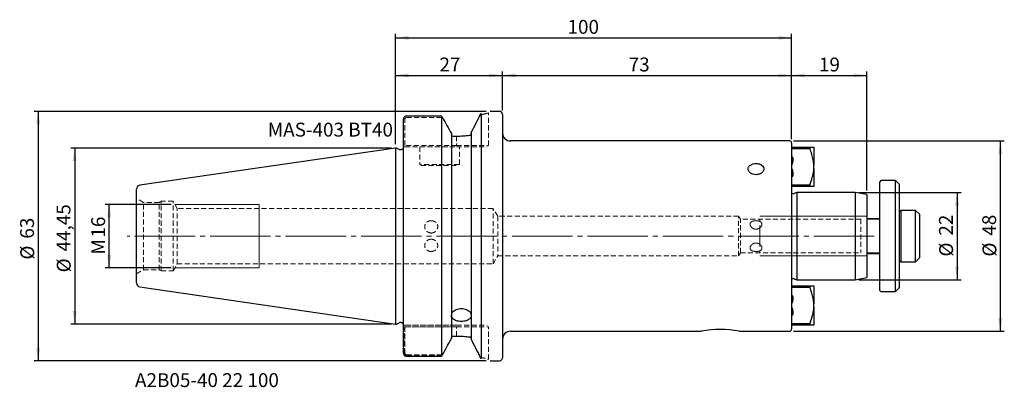
# Model space of a CAD drawing. Units: millimetres. Extents: x -95 to 154, y -38 to 55.
import ezdxf

# ---------------------------------------------------------------- set-up
doc = ezdxf.new("R2010")
doc.units = ezdxf.units.MM
for name, pattern in [('SLD-Center', [19.05, 15.24, -1.27, 1.27, -1.27]), ('SLD-Chain', [10.16, 6.35, -1.27, 1.27, -1.27]), ('SLD-Dashed', [1.905, 1.27, -0.635]), ('SLD-Solid', [0])]:
    doc.linetypes.add(name, pattern=pattern)
for name, color, linetype, plot in [('1', 4, 'SLD-Solid', False), ('2', 7, 'SLD-Solid', False), ('SK2', 7, 'SLD-Solid', False), ('SK3', 1, 'SLD-Dashed', False), ('SK4', 2, 'SLD-Chain', False), ('SK6', 5, 'SLD-Solid', False)]:
    doc.layers.add(name, color=color, linetype=linetype, plot=plot)
doc.layers.add('SK1', color=4, linetype='SLD-Solid')
doc.styles.add('SLDTEXTSTYLE0', font='TXT', dxfattribs={"width": 0.75})
doc.dimstyles.new('SLDDIMSTYLE0', dxfattribs={"dimtxt": 3.5, "dimasz": 3.302, "dimexe": 0, "dimexo": 0.0625, "dimgap": 0.875, "dimtad": 1, "dimrnd": 1e-09, "dimzin": 12, "dimdsep": 46, "dimtxsty": 'SLDTEXTSTYLE0', "dimsah": 1, "dimcen": 0.09, "dimadec": 0, "dimazin": 3, "dimtfac": 1, "dimtofl": 0, "dimtmove": 0, "dimatfit": 3, "dimfxl": 1, "dimfrac": 2, "dimtolj": 1, "dimtzin": 12, "dimarcsym": 0})

# ---------------------------------------------------------------- blocks, each defined once
blk = doc.blocks.new('_D')
at = {"layer": 'SK2'}
for p, q in [((0, 23.23), (0, 41.55)), ((0, 40.55), (27, 40.55)), ((27, 31.72), (27, 41.55))]:
    blk.add_line(p, q, dxfattribs=at)
for points in [[(0, 40.55), (3.3, 40.04), (3.3, 41.05)], [(27, 40.55), (23.7, 41.05), (23.7, 40.04)]]:
    blk.add_solid(points, dxfattribs=at)
at = {"layer": 'SK2', "insert": (11.08, 45.06), "char_height": 3.5, "attachment_point": 1, "style": 'SLDTEXTSTYLE0'}
blk.add_mtext('27', dxfattribs=at)
blk = doc.blocks.new('_D_1')
at = {"layer": 'SK2'}
for p, q in [((27, 31.72), (27, 41.55)), ((27, 40.55), (100, 40.55)), ((100, 24.5), (100, 41.55))]:
    blk.add_line(p, q, dxfattribs=at)
for points in [[(27, 40.55), (30.3, 40.04), (30.3, 41.05)], [(100, 40.55), (96.7, 41.05), (96.7, 40.04)]]:
    blk.add_solid(points, dxfattribs=at)
at = {"layer": 'SK2', "insert": (58.85, 45.06), "char_height": 3.5, "attachment_point": 1, "style": 'SLDTEXTSTYLE0'}
blk.add_mtext('73', dxfattribs=at)
blk = doc.blocks.new('_D_2')
at = {"layer": '2'}
for p, q in [((0, 23.23), (0, 51.04)), ((0, 50.04), (100, 50.04)), ((100, 24.5), (100, 51.04))]:
    blk.add_line(p, q, dxfattribs=at)
for points in [[(0, 50.04), (3.3, 49.53), (3.3, 50.54)], [(100, 50.04), (96.7, 50.54), (96.7, 49.53)]]:
    blk.add_solid(points, dxfattribs=at)
at = {"layer": '2', "insert": (43.41, 54.55), "char_height": 3.5, "attachment_point": 1, "style": 'SLDTEXTSTYLE0'}
blk.add_mtext('100', dxfattribs=at)
blk = doc.blocks.new('_D_3')
at = {"layer": 'SK2'}
for p, q in [((100, 24.5), (100, 41.55)), ((100, 40.55), (119, 40.55)), ((119, 11.47), (119, 41.55))]:
    blk.add_line(p, q, dxfattribs=at)
for points in [[(100, 40.55), (103.3, 40.04), (103.3, 41.05)], [(119, 40.55), (115.7, 41.05), (115.7, 40.04)]]:
    blk.add_solid(points, dxfattribs=at)
at = {"layer": 'SK2', "insert": (106.89, 45.06), "char_height": 3.5, "attachment_point": 1, "style": 'SLDTEXTSTYLE0'}
blk.add_mtext('19', dxfattribs=at)
blk = doc.blocks.new('_D_4')
at = {"layer": 'SK2'}
for p, q in [((100.5, 24), (153.69, 24)), ((152.69, -24), (152.69, 24)), ((100.5, -24), (153.69, -24))]:
    blk.add_line(p, q, dxfattribs=at)
for points in [[(152.69, 24), (152.18, 20.7), (153.2, 20.7)], [(152.69, -24), (153.2, -20.7), (152.18, -20.7)]]:
    blk.add_solid(points, dxfattribs=at)
at = {"layer": 'SK2', "char_height": 3.5, "attachment_point": 1, "rotation": 90, "style": 'SLDTEXTSTYLE0'}
for s, insert in [('48', (148.12, 0.11)), ('%%c', (148.18, -5.17))]:
    blk.add_mtext(s, dxfattribs=dict(at, insert=insert))
blk = doc.blocks.new('_D_5')
at = {"layer": 'SK2'}
for p, q in [((117, 11), (142.76, 11)), ((141.76, 11), (141.76, -11)), ((117, -11), (142.76, -11))]:
    blk.add_line(p, q, dxfattribs=at)
for points in [[(141.76, 11), (141.26, 7.7), (142.27, 7.7)], [(141.76, -11), (142.27, -7.7), (141.26, -7.7)]]:
    blk.add_solid(points, dxfattribs=at)
at = {"layer": 'SK2', "char_height": 3.5, "attachment_point": 1, "rotation": 90, "style": 'SLDTEXTSTYLE0'}
for s, insert in [('22', (137.2, 0.11)), ('%%c', (137.25, -5.17))]:
    blk.add_mtext(s, dxfattribs=dict(at, insert=insert))
blk = doc.blocks.new('_D_6')
at = {"layer": 'SK2'}
for p, q in [((22.87, 31.47), (-91.23, 31.47)), ((-90.23, 31.47), (-90.23, -31.47)), ((22.87, -31.47), (-91.23, -31.47))]:
    blk.add_line(p, q, dxfattribs=at)
for points in [[(-90.23, 31.47), (-90.73, 28.17), (-89.72, 28.17)], [(-90.23, -31.47), (-89.72, -28.17), (-90.73, -28.17)]]:
    blk.add_solid(points, dxfattribs=at)
at = {"layer": 'SK2', "char_height": 3.5, "attachment_point": 1, "rotation": 90, "style": 'SLDTEXTSTYLE0'}
for s, insert in [('63', (-94.79, -0.65)), ('%%c', (-94.74, -5.93))]:
    blk.add_mtext(s, dxfattribs=dict(at, insert=insert))
blk = doc.blocks.new('_D_7')
at = {"layer": 'SK2'}
for p, q in [((-1, 22.23), (-82.02, 22.23)), ((-81.02, 22.23), (-81.02, -22.23)), ((-1, -22.23), (-82.02, -22.23))]:
    blk.add_line(p, q, dxfattribs=at)
for points in [[(-81.02, 22.23), (-81.53, 18.92), (-80.51, 18.92)], [(-81.02, -22.23), (-80.51, -18.92), (-81.53, -18.92)]]:
    blk.add_solid(points, dxfattribs=at)
at = {"layer": 'SK2', "char_height": 3.5, "attachment_point": 1, "rotation": 90, "style": 'SLDTEXTSTYLE0'}
for s, insert in [('44,45', (-85.58, -3.88)), ('%%c', (-85.53, -9.16))]:
    blk.add_mtext(s, dxfattribs=dict(at, insert=insert))
blk = doc.blocks.new('_D_8')
at = {"layer": 'SK2'}
for p, q in [((-56.69, 8), (-73.31, 8)), ((-72.31, -8), (-72.31, 8)), ((-56.69, -8), (-73.31, -8))]:
    blk.add_line(p, q, dxfattribs=at)
for points in [[(-72.31, 8), (-72.82, 4.7), (-71.81, 4.7)], [(-72.31, -8), (-71.81, -4.7), (-72.82, -4.7)]]:
    blk.add_solid(points, dxfattribs=at)
at = {"layer": 'SK2', "char_height": 3.5, "attachment_point": 1, "rotation": 90, "style": 'SLDTEXTSTYLE0'}
for s, insert in [('16', (-76.83, -0.38)), ('M', (-76.83, -4.67))]:
    blk.add_mtext(s, dxfattribs=dict(at, insert=insert))

msp = doc.modelspace()

# ---------------------------------------------------------------- linework, layer by layer
at = {"layer": '1', "linetype": 'SLD-Solid', "lineweight": 25}
for p, q in [((11.58, 30.285), (2.75, 30.285)), ((11.58, 30.285), (11.58, -30.309)), ((21.62, 30.931), (21.377, 30.57)), ((21.377, 30.57), (21.62, 30.931)), ((21.62, 30.931), (21.62, -30.931)), ((26.25, 31.475), (23.875, 31.475)), ((27, 30.725), (27, 0)), ((2, -29.55), (2, 29.534)), ((14.1, 25.873), (14.1, -25.873)), ((14.475, 25.233), (15.405, 25.233)), ((19.1, 26.136), (19.1, -26.136)), ((99.5, 24), (29, 24)), ((100, 23.5), (100, 0)), ((0.2, 22.225), (0, 22.225)), ((0, 22.225), (0, -22.225)), ((0.933, 21.883), (0.2, 22.225)), ((27, 0), (27, -30.725)), ((100, 0), (100, -23.5)), ((0, -22.225), (0.2, -22.225)), ((0.2, -22.225), (0.933, -21.883)), ((29, -24), (77.204, -24)), ((86.785, -24), (99.5, -24)), ((14.475, -25.233), (15.405, -25.233)), ((2.75, -30.309), (11.58, -30.309)), ((21.377, -30.57), (21.62, -30.931)), ((21.62, -30.931), (21.377, -30.57)), ((23.875, -31.475), (26.25, -31.475))]:
    msp.add_line(p, q, dxfattribs=at)
at = {"layer": '1', "linetype": 'SLD-Dashed', "lineweight": 18}
for p, q in [((14.1, 25.873), (14.1, 25.627)), ((15.405, 25.233), (14.475, 25.233)), ((19.1, 26.136), (19.1, 25.892)), ((14.1, -25.873), (14.1, -25.627)), ((15.405, -25.233), (14.475, -25.233)), ((19.1, -26.136), (19.1, -25.892))]:
    msp.add_line(p, q, dxfattribs=at)
at = {"layer": '1', "linetype": 'SLD-Solid', "lineweight": 25}
for centre, radius, start, end in [((26.25, 30.725), 0.75, 0, 90), ((29, 26), 2, 180, 270), ((1.25, 22.563), 0.75, 245, 0), ((99.5, 23.5), 0.5, 0, 90), ((1.25, -22.563), 0.75, 0, 115), ((29, -26), 2, 90, 180), ((99.5, -23.5), 0.5, 270, 0), ((26.25, -30.725), 0.75, 270, 0)]:
    msp.add_arc(centre, radius, start, end, dxfattribs=at)
at = {"layer": '1', "lineweight": 25}
msp.add_arc((82, -51.075), 27.497, 79.97875, 100.04446, dxfattribs=at)
at = {"layer": '1', "linetype": 'SLD-Solid', "lineweight": 25}
for points, knots in [([(2.75, 30.285), (2.725, 30.284), (2.676, 30.283), (2.602, 30.271), (2.529, 30.253), (2.436, 30.219), (2.326, 30.16), (2.212, 30.065), (2.119, 29.949), (2.051, 29.819), (2.017, 29.706), (2.002, 29.61), (2.001, 29.562), (2, 29.534)], [0, 0, 0, 0, 0.0627579, 0.1259236, 0.1895095, 0.2535276, 0.376272, 0.5044894, 0.6290085, 0.7526965, 0.8763987, 0.9301251, 1, 1, 1, 1]), ([(19.1, 26.136), (19.496, 26.903), (19.884, 27.658), (20.645, 29.139), (21.017, 29.865), (21.377, 30.57)], [0, 0, 0, 0, 0.5, 0.5, 1, 1, 1, 1]), ([(14.1, 25.627), (14.1, 25.526), (14.138, 25.426), (14.275, 25.279), (14.374, 25.233), (14.475, 25.233)], [0, 0, 0, 0, 0.5, 0.5, 1, 1, 1, 1]), ([(15.405, 25.233), (15.981, 25.233), (16.546, 25.253), (17.656, 25.327), (18.203, 25.383), (18.725, 25.451)], [0, 0, 0, 0, 0.5, 0.5, 1, 1, 1, 1]), ([(18.725, 25.451), (18.826, 25.464), (18.917, 25.517), (19.021, 25.636), (19.049, 25.681), (19.089, 25.782), (19.1, 25.837), (19.1, 25.892)], [0, 0, 0, 0, 0.5, 0.5, 0.75, 0.75, 1, 1, 1, 1]), ([(91.001, 15.497), (90.74, 15.497), (90.476, 15.537), (89.995, 15.689), (89.772, 15.802), (89.495, 16.009), (89.41, 16.086), (89.265, 16.246), (89.203, 16.331), (89.103, 16.507), (89.064, 16.599), (89.013, 16.783), (89, 16.876), (89, 17.063), (89.013, 17.154), (89.063, 17.332), (89.102, 17.419), (89.202, 17.585), (89.263, 17.663), (89.408, 17.81), (89.493, 17.879), (89.769, 18.063), (89.992, 18.161), (90.473, 18.291), (90.736, 18.326), (91, 18.326)], [0.5, 0.5, 0.5, 0.5, 0.5625, 0.5625, 0.625, 0.625, 0.65625, 0.65625, 0.6875, 0.6875, 0.71875, 0.71875, 0.75, 0.75, 0.78125, 0.78125, 0.8125, 0.8125, 0.84375, 0.84375, 0.875, 0.875, 0.9375, 0.9375, 1, 1, 1, 1]), ([(91, 18.326), (91.132, 18.326), (91.262, 18.317), (91.518, 18.284), (91.645, 18.259), (91.887, 18.194), (92.002, 18.154), (92.219, 18.058), (92.322, 18.002), (92.599, 17.818), (92.748, 17.668), (92.947, 17.339), (93, 17.156), (93, 16.879), (92.987, 16.785), (92.936, 16.6), (92.898, 16.51), (92.798, 16.333), (92.736, 16.247), (92.591, 16.087), (92.508, 16.011), (92.322, 15.872), (92.221, 15.809), (92.004, 15.7), (91.887, 15.652), (91.645, 15.576), (91.52, 15.547), (91.264, 15.507), (91.131, 15.497), (91.001, 15.497)], [0, 0, 0, 0, 0.03125, 0.03125, 0.0625, 0.0625, 0.09375, 0.09375, 0.125, 0.125, 0.1875, 0.1875, 0.25, 0.25, 0.28125, 0.28125, 0.3125, 0.3125, 0.34375, 0.34375, 0.375, 0.375, 0.40625, 0.40625, 0.4375, 0.4375, 0.46875, 0.46875, 0.5, 0.5, 0.5, 0.5]), ([(14.1, -20.283), (14.1, -20.07), (14.13, -19.855), (14.223, -19.549), (14.261, -19.451), (14.355, -19.269), (14.411, -19.183), (14.475, -19.111)], [0, 0, 0, 0, 0.5, 0.5, 0.75, 0.75, 1, 1, 1, 1]), ([(14.475, -19.111), (14.588, -18.985), (14.721, -18.87), (15.026, -18.664), (15.2, -18.572), (15.568, -18.425), (15.768, -18.367), (16.177, -18.29), (16.386, -18.27), (16.814, -18.27), (17.023, -18.29), (17.433, -18.367), (17.633, -18.425), (18.001, -18.573), (18.174, -18.664), (18.479, -18.87), (18.612, -18.985), (18.725, -19.111)], [0, 0, 0, 0, 0.125, 0.125, 0.25, 0.25, 0.375, 0.375, 0.5, 0.5, 0.625, 0.625, 0.75, 0.75, 0.875, 0.875, 1, 1, 1, 1]), ([(18.725, -19.111), (18.789, -19.183), (18.844, -19.267), (18.938, -19.451), (18.977, -19.549), (19.039, -19.751), (19.062, -19.856), (19.092, -20.067), (19.1, -20.176), (19.1, -20.283)], [0, 0, 0, 0, 0.25, 0.25, 0.5, 0.5, 0.75, 0.75, 1, 1, 1, 1]), ([(14.475, -20.839), (14.411, -20.775), (14.356, -20.721), (14.261, -20.62), (14.222, -20.574), (14.161, -20.488), (14.138, -20.446), (14.108, -20.365), (14.1, -20.324), (14.1, -20.283)], [0, 0, 0, 0, 0.25, 0.25, 0.5, 0.5, 0.75, 0.75, 1, 1, 1, 1]), ([(18.725, -20.839), (18.612, -20.951), (18.479, -21.051), (18.174, -21.228), (18, -21.304), (17.632, -21.426), (17.432, -21.473), (17.023, -21.535), (16.814, -21.551), (16.386, -21.551), (16.177, -21.535), (15.767, -21.473), (15.567, -21.425), (15.199, -21.304), (15.026, -21.227), (14.721, -21.051), (14.588, -20.951), (14.475, -20.839)], [0, 0, 0, 0, 0.125, 0.125, 0.25, 0.25, 0.375, 0.375, 0.5, 0.5, 0.625, 0.625, 0.75, 0.75, 0.875, 0.875, 1, 1, 1, 1]), ([(19.1, -20.283), (19.1, -20.365), (19.07, -20.443), (18.977, -20.575), (18.939, -20.62), (18.845, -20.72), (18.789, -20.775), (18.725, -20.839)], [0, 0, 0, 0, 0.5, 0.5, 0.75, 0.75, 1, 1, 1, 1]), ([(14.1, -25.627), (14.1, -25.526), (14.138, -25.426), (14.275, -25.278), (14.374, -25.233), (14.475, -25.233)], [0, 0, 0, 0, 0.5, 0.5, 1, 1, 1, 1]), ([(15.405, -25.233), (15.981, -25.233), (16.546, -25.253), (17.656, -25.327), (18.203, -25.383), (18.725, -25.451)], [0, 0, 0, 0, 0.5, 0.5, 1, 1, 1, 1]), ([(18.725, -25.451), (18.826, -25.464), (18.917, -25.517), (19.021, -25.636), (19.049, -25.681), (19.089, -25.782), (19.1, -25.837), (19.1, -25.892)], [0, 0, 0, 0, 0.5, 0.5, 0.75, 0.75, 1, 1, 1, 1]), ([(19.1, -26.136), (19.496, -26.903), (19.884, -27.658), (20.645, -29.139), (21.017, -29.865), (21.377, -30.57)], [0, 0, 0, 0, 0.5, 0.5, 1, 1, 1, 1]), ([(2, -29.55), (2.001, -29.577), (2.002, -29.626), (2.017, -29.722), (2.051, -29.837), (2.119, -29.968), (2.211, -30.084), (2.325, -30.181), (2.456, -30.254), (2.6, -30.3), (2.7, -30.306), (2.75, -30.309)], [0, 0, 0, 0, 0.069402, 0.1236667, 0.2476712, 0.3714559, 0.4964122, 0.6210688, 0.7470443, 0.8743646, 1, 1, 1, 1])]:
    msp.add_open_spline(points, degree=3, knots=knots, dxfattribs=at)
for points in [[(11.854, 29.924), (11.763, 30.045), (11.672, 30.165), (11.58, 30.285)], [(11.854, 29.924), (12.606, 28.576), (13.355, 27.226), (14.1, 25.873)], [(11.778, -30.061), (12.555, -28.667), (13.33, -27.271), (14.1, -25.873)], [(11.58, -30.309), (11.646, -30.226), (11.712, -30.143), (11.778, -30.061)]]:
    msp.add_open_spline(points, degree=3, dxfattribs=at)
at = {"layer": '1', "linetype": 'SLD-Dashed', "lineweight": 18}
for points in [[(14.1, 25.873), (13.355, 27.226), (12.606, 28.576), (11.854, 29.924)], [(14.1, -25.873), (13.355, -27.226), (12.606, -28.576), (11.854, -29.924)]]:
    msp.add_open_spline(points, degree=3, dxfattribs=at)
for points in [[(21.377, 30.57), (21.017, 29.866), (20.646, 29.141), (19.885, 27.66), (19.496, 26.903), (19.1, 26.136)], [(14.475, 25.233), (14.375, 25.233), (14.275, 25.279), (14.138, 25.426), (14.1, 25.527), (14.1, 25.627)], [(18.725, 25.451), (18.204, 25.383), (17.665, 25.328), (16.556, 25.254), (15.981, 25.233), (15.405, 25.233)], [(19.1, 25.892), (19.1, 25.782), (19.054, 25.675), (18.918, 25.518), (18.825, 25.464), (18.725, 25.451)], [(14.475, -25.233), (14.375, -25.233), (14.275, -25.278), (14.138, -25.426), (14.1, -25.526), (14.1, -25.627)], [(18.725, -25.451), (18.204, -25.383), (17.665, -25.328), (16.556, -25.254), (15.981, -25.233), (15.405, -25.233)], [(19.1, -25.892), (19.1, -25.782), (19.054, -25.675), (18.918, -25.518), (18.825, -25.464), (18.725, -25.451)], [(21.377, -30.57), (21.017, -29.866), (20.646, -29.141), (19.885, -27.66), (19.496, -26.903), (19.1, -26.136)]]:
    msp.add_open_spline(points, degree=3, knots=[0, 0, 0, 0, 0.5, 0.5, 1, 1, 1, 1], dxfattribs=at)
at = {"layer": 'SK1', "linetype": 'SLD-Solid', "lineweight": 25}
for p, q in [((100, 22.48), (104.59, 22.48)), ((104.59, 22.48), (104.59, 22.055)), ((105.6, 22.48), (105.6, 17.935)), ((0, 22.225), (-64.544, 12.812)), ((104.59, 22.055), (100, 22.055)), ((100.03, 20.057), (100.03, 18.061)), ((100.03, 18.061), (100, 18.061)), ((105.6, 17.065), (105.6, 17.935)), ((100, 16.939), (100.03, 16.939)), ((100.03, 16.939), (100.03, 14.947)), ((105.6, 17.065), (105.6, 12.52)), ((100, 12.945), (104.59, 12.945)), ((104.59, 12.52), (100, 12.52)), ((104.59, 12.945), (104.59, 12.52)), ((122.554, 14), (122.254, 13.7)), ((122.254, -13.7), (122.254, 13.7)), ((126.254, 14), (122.554, 14)), ((127.254, 13), (126.254, 14)), ((126.254, 0), (126.254, 14)), ((127.254, 0), (127.254, 13)), ((-65.4, -11.822), (-65.4, 11.822)), ((101.336, 11), (100.661, 10.787)), ((116, 11), (101.336, 11)), ((101.336, 11), (101.336, -11)), ((119, 10.471), (116, 11)), ((116, 11), (116, -11)), ((119, 10.471), (119, -10.471)), ((131.254, 6.5), (127.554, 6.5)), ((127.554, 6.5), (127.554, -6.5)), ((132.254, 5.5), (131.254, 6.5)), ((131.254, 3.921), (131.254, 6.5)), ((132.254, 5.5), (132.254, 3.318)), ((122.254, 4.35), (119, 4.35)), ((131.254, -6.5), (131.254, 3.921)), ((132.254, 3.318), (132.254, -5.5)), ((126.254, -14), (126.254, 0)), ((127.254, -13), (127.254, 0)), ((119, -4.35), (122.254, -4.35)), ((127.554, -6.5), (131.254, -6.5)), ((131.254, -6.5), (132.254, -5.5)), ((100.661, -10.787), (101.336, -11)), ((101.336, -11), (116, -11)), ((116, -11), (119, -10.471)), ((-64.544, -12.812), (0, -22.225)), ((100, -12.52), (104.59, -12.52)), ((104.59, -12.945), (100, -12.945)), ((104.59, -12.52), (104.59, -12.945)), ((105.6, -12.52), (105.6, -17.065)), ((122.254, -13.7), (122.554, -14)), ((122.554, -14), (126.254, -14)), ((126.254, -14), (127.254, -13)), ((100.03, -16.939), (100, -16.939)), ((100.03, -14.943), (100.03, -16.939)), ((105.6, -17.935), (105.6, -17.065)), ((100, -18.061), (100.03, -18.061)), ((100.03, -18.061), (100.03, -20.053)), ((105.6, -17.935), (105.6, -22.48)), ((100, -22.055), (104.59, -22.055)), ((104.59, -22.055), (104.59, -22.48)), ((104.59, -22.48), (100, -22.48))]:
    msp.add_line(p, q, dxfattribs=at)
at = {"layer": 'SK1', "linetype": 'SLD-Solid', "lineweight": 18}
for p, q in [((122.254, 4.25), (119, 4.25)), ((119, -4.25), (122.254, -4.25))]:
    msp.add_line(p, q, dxfattribs=at)
at = {"layer": 'SK1', "linetype": 'SLD-Solid', "lineweight": 25}
for centre, radius, start, end in [((-64.4, 11.822), 1, 98.29778, 180), ((100.42, 11.55), 0.8, 238.33176, 287.5), ((127.554, 6.2), 0.3, 90, 180), ((127.554, -6.2), 0.3, 180, 270), ((-64.4, -11.822), 1, 180, 261.70222), ((100.42, -11.55), 0.8, 72.5, 121.66824)]:
    msp.add_arc(centre, radius, start, end, dxfattribs=at)
for points, knots in [([(104.59, 22.48), (104.808, 22.48), (105.248, 22.48), (105.539, 22.48), (105.591, 22.48), (105.6, 22.48)], [0, 0, 0, 0, 0.4479448, 0.9027822, 1, 1, 1, 1]), ([(100, 20.021), (100.002, 20.021), (100.018, 20.025), (100.05, 20.025), (100.099, 20.009), (100.158, 19.964), (100.233, 19.852), (100.33, 19.531), (100.32, 19.122), (100.263, 18.725), (100.216, 18.498), (100.176, 18.345), (100.144, 18.242), (100.119, 18.174), (100.096, 18.126), (100.077, 18.094), (100.059, 18.073), (100.045, 18.064), (100.035, 18.061), (100.03, 18.061), (100.03, 18.061)], [0, 0, 0, 0, 0.0025943, 0.022996, 0.0433584, 0.0734171, 0.124044, 0.2278048, 0.5324608, 0.6823627, 0.7851479, 0.8549171, 0.9021039, 0.934067, 0.9558628, 0.9758589, 0.9861769, 0.9936209, 0.9990236, 1, 1, 1, 1]), ([(105.6, 17.935), (105.557, 18.384), (105.469, 19.289), (105.102, 20.666), (104.767, 21.576), (104.59, 22.055)], [0, 0, 0, 0, 0.3171071, 0.6396163, 1, 1, 1, 1]), ([(100.03, 16.939), (100.032, 16.939), (100.039, 16.938), (100.053, 16.932), (100.071, 16.915), (100.089, 16.887), (100.126, 16.814), (100.166, 16.691), (100.23, 16.448), (100.29, 16.125), (100.318, 15.814), (100.315, 15.596), (100.305, 15.466), (100.285, 15.33), (100.253, 15.214), (100.214, 15.125), (100.178, 15.065), (100.139, 15.022), (100.103, 14.996), (100.07, 14.981), (100.034, 14.974), (100.01, 14.978), (100, 14.979)], [0, 0, 0, 0, 0.003553, 0.0098344, 0.0204976, 0.0374971, 0.0549049, 0.1349776, 0.2159966, 0.4025688, 0.5912093, 0.6478261, 0.7046255, 0.7709714, 0.8382307, 0.8714137, 0.9051611, 0.9354452, 0.9505468, 0.9661429, 0.9859054, 1, 1, 1, 1]), ([(104.59, 12.945), (104.808, 13.54), (105.248, 14.741), (105.539, 16.141), (105.591, 16.924), (105.6, 17.065)], [0, 0, 0, 0, 0.4469302, 0.9007442, 1, 1, 1, 1]), ([(105.6, 12.52), (105.556, 12.52), (105.468, 12.52), (105.102, 12.52), (104.767, 12.52), (104.59, 12.52)], [0, 0, 0, 0, 0.3163971, 0.6381225, 1, 1, 1, 1]), ([(104.59, -12.52), (104.808, -12.52), (105.248, -12.52), (105.539, -12.52), (105.591, -12.52), (105.6, -12.52)], [0, 0, 0, 0, 0.4479448, 0.9027822, 1, 1, 1, 1]), ([(105.6, -17.065), (105.557, -16.616), (105.469, -15.711), (105.102, -14.334), (104.767, -13.424), (104.59, -12.945)], [0, 0, 0, 0, 0.3171071, 0.6396163, 1, 1, 1, 1]), ([(100, -14.979), (100.002, -14.979), (100.018, -14.975), (100.05, -14.975), (100.099, -14.991), (100.158, -15.036), (100.233, -15.148), (100.33, -15.469), (100.32, -15.878), (100.263, -16.275), (100.216, -16.502), (100.176, -16.655), (100.144, -16.758), (100.119, -16.826), (100.096, -16.874), (100.077, -16.906), (100.059, -16.927), (100.045, -16.936), (100.035, -16.939), (100.03, -16.939), (100.03, -16.939)], [0, 0, 0, 0, 0.0025943, 0.022996, 0.0433584, 0.0734171, 0.124044, 0.2278048, 0.5324608, 0.6823627, 0.7851479, 0.8549171, 0.9021039, 0.934067, 0.9558628, 0.9758589, 0.9861769, 0.9936209, 0.9990236, 1, 1, 1, 1]), ([(100.03, -18.061), (100.032, -18.061), (100.039, -18.062), (100.053, -18.068), (100.071, -18.085), (100.089, -18.113), (100.126, -18.186), (100.166, -18.309), (100.23, -18.552), (100.29, -18.875), (100.318, -19.186), (100.315, -19.404), (100.305, -19.534), (100.285, -19.67), (100.253, -19.786), (100.214, -19.875), (100.178, -19.935), (100.139, -19.978), (100.103, -20.004), (100.07, -20.019), (100.034, -20.026), (100.01, -20.022), (100, -20.021)], [0, 0, 0, 0, 0.003553, 0.0098344, 0.0204976, 0.0374971, 0.0549049, 0.1349776, 0.2159966, 0.4025688, 0.5912093, 0.6478261, 0.7046255, 0.7709714, 0.8382307, 0.8714137, 0.9051611, 0.9354452, 0.9505468, 0.9661429, 0.9859054, 1, 1, 1, 1]), ([(104.59, -22.055), (104.808, -21.46), (105.248, -20.259), (105.539, -18.859), (105.591, -18.076), (105.6, -17.935)], [0, 0, 0, 0, 0.4469302, 0.9007442, 1, 1, 1, 1]), ([(105.6, -22.48), (105.556, -22.48), (105.468, -22.48), (105.102, -22.48), (104.767, -22.48), (104.59, -22.48)], [0, 0, 0, 0, 0.3163971, 0.6381225, 1, 1, 1, 1])]:
    msp.add_open_spline(points, degree=3, knots=knots, dxfattribs=at)
at = {"layer": 'SK3', "linetype": 'SLD-Dashed', "lineweight": 18}
for p, q in [((2.75, 29.924), (11.854, 29.924)), ((23.5, 22.875), (23.5, 31.1)), ((2.375, 22.875), (2.375, 29.534)), ((15.405, 25.233), (15.405, 22.875)), ((15.405, 22.875), (2.375, 22.875)), ((2.375, 22.5), (15.405, 22.5)), ((6.1, 22.5), (16.1, 22.5)), ((6.1, 22.5), (6.1, 18.1)), ((15.405, 22.875), (23.481, 22.875)), ((15.405, 22.5), (23.125, 22.5)), ((16.1, 18.1), (16.1, 22.5)), ((16.1, 18.1), (6.1, 18.1)), ((6.4, 17.8), (15.8, 17.8)), ((-63.65, 8.505), (-65.4, 9.515)), ((-65.4, -9.497), (-65.4, 9.497)), ((-63.65, -8.505), (-63.65, 8.505)), ((-59.661, 8.505), (-63.65, 8.505)), ((-59.15, 8.8), (-59.661, 8.505)), ((-59.661, -8.505), (-59.661, 8.505)), ((-59.15, -8.8), (-59.15, 8.8)), ((-56.15, 8.8), (-59.15, 8.8)), ((-56.15, -8.8), (-56.15, 8.8)), ((-55.111, 7), (-56.15, 8.8)), ((-55.111, -7), (-55.111, 7)), ((24.6, 7), (-55.111, 7)), ((24.6, -7), (24.6, 7)), ((25.802, 5), (24.6, 7)), ((25.802, 5), (25.802, -5)), ((86.6, 5), (25.802, 5)), ((86.6, -5), (86.6, 5)), ((87.051, 4.25), (86.6, 5)), ((87.051, -4.25), (87.051, 4.25)), ((117.5, 4.25), (87.051, 4.25)), ((117.5, 4.25), (117.5, -4.25)), ((86.6, -5), (87.051, -4.25)), ((87.051, -4.25), (117.5, -4.25)), ((-56.15, -8.8), (-55.111, -7)), ((-55.111, -7), (24.6, -7)), ((24.6, -7), (25.802, -5)), ((25.802, -5), (86.6, -5)), ((-65.4, -9.515), (-63.65, -8.505)), ((-63.65, -8.505), (-59.661, -8.505)), ((-59.661, -8.505), (-59.15, -8.8)), ((-59.15, -8.8), (-56.15, -8.8)), ((15.405, -22.5), (2.258, -22.5)), ((2.258, -29.55), (2.258, -22.875)), ((2.258, -22.875), (15.405, -22.875)), ((2.375, -22.5), (15.405, -22.5)), ((15.405, -22.875), (2.375, -22.875)), ((2.375, -22.875), (2.375, -29.534)), ((15.405, -22.5), (23.125, -22.5)), ((15.405, -25.233), (15.405, -22.875)), ((15.405, -22.875), (23.481, -22.875)), ((23.5, -31.1), (23.5, -22.875)), ((2.75, -29.924), (11.854, -29.924)), ((11.778, -30.061), (2.75, -30.061))]:
    msp.add_line(p, q, dxfattribs=at)
at = {"layer": 'SK3', "linetype": 'SLD-Solid', "lineweight": 18}
for p, q in [((-34.4, 8), (-55.688, 8)), ((-34.4, 8), (-34.4, 7.973)), ((-34.4, 7.973), (-34.4, 7.755)), ((-34.4, 7.755), (-34.4, 7.326)), ((-34.4, 7.326), (-34.4, 6.697)), ((-34.4, 6.697), (-34.4, 5.886)), ((-34.4, 5.886), (-34.4, 4.914)), ((118.799, 5), (92, 5)), ((-34.4, 4.914), (-34.4, 3.808)), ((-34.4, 3.808), (-34.4, 2.598)), ((-34.4, 2.598), (-34.4, 1.317)), ((92, 4.25), (92, 4.214)), ((92, 4.237), (92, 3.69)), ((92, 4.214), (92, 4.108)), ((92, 4.108), (92, 3.932)), ((92, 3.932), (92, 3.69)), ((92, 2.038), (92, 2.655)), ((-34.4, 1.317), (-34.4, 0)), ((-34.4, 0), (-34.4, -1.317)), ((92, 1.382), (92, 2.038)), ((92, 0.698), (92, 1.382)), ((92, 0), (92, 0.698)), ((92, -0.698), (92, 0)), ((-34.4, -1.317), (-34.4, -2.598)), ((92, -1.382), (92, -0.698)), ((92, -2.038), (92, -1.382)), ((92, -2.655), (92, -2.038)), ((-34.4, -2.598), (-34.4, -3.808)), ((-34.4, -3.808), (-34.4, -4.914)), ((-34.4, -4.914), (-34.4, -5.886)), ((92, -3.69), (92, -4.237)), ((-34.4, -5.886), (-34.4, -6.697)), ((-34.4, -6.697), (-34.4, -7.326)), ((-34.4, -7.326), (-34.4, -7.755)), ((92, -5), (118.799, -5)), ((-55.688, -8), (-34.4, -8)), ((-34.4, -7.755), (-34.4, -7.973)), ((-34.4, -7.973), (-34.4, -8))]:
    msp.add_line(p, q, dxfattribs=at)
at = {"layer": 'SK3', "linetype": 'SLD-Dashed', "lineweight": 18}
for points, knots in [([(2.375, 29.534), (2.375, 29.541), (2.375, 29.553), (2.377, 29.571), (2.379, 29.589), (2.381, 29.607), (2.386, 29.629), (2.392, 29.653), (2.401, 29.677), (2.41, 29.7), (2.421, 29.722), (2.434, 29.744), (2.447, 29.765), (2.462, 29.785), (2.479, 29.804), (2.496, 29.822), (2.515, 29.839), (2.535, 29.854), (2.556, 29.868), (2.577, 29.881), (2.599, 29.892), (2.623, 29.901), (2.646, 29.909), (2.67, 29.916), (2.693, 29.92), (2.711, 29.922), (2.731, 29.924), (2.744, 29.924), (2.75, 29.924)], [0, 0, 0, 0, 0.0314237, 0.0627338, 0.0877465, 0.1252832, 0.1539646, 0.1970563, 0.2505255, 0.2789595, 0.321633, 0.3752682, 0.4040082, 0.4468774, 0.5002148, 0.5286827, 0.5715496, 0.6253905, 0.653924, 0.6965998, 0.7499747, 0.7785996, 0.8217149, 0.8751793, 0.9000506, 0.9373747, 0.9685907, 1, 1, 1, 1]), ([(2.75, 29.924), (2.745, 29.924), (2.735, 29.924), (2.715, 29.923), (2.69, 29.92), (2.663, 29.914), (2.642, 29.908), (2.623, 29.901), (2.605, 29.894), (2.586, 29.885), (2.563, 29.873), (2.542, 29.859), (2.522, 29.845), (2.503, 29.828), (2.485, 29.811), (2.469, 29.792), (2.453, 29.773), (2.439, 29.752), (2.426, 29.731), (2.414, 29.709), (2.404, 29.686), (2.396, 29.662), (2.388, 29.638), (2.383, 29.615), (2.379, 29.592), (2.377, 29.573), (2.375, 29.553), (2.375, 29.541), (2.375, 29.534)], [0, 0, 0, 0, 0.0252075, 0.050358, 0.1006534, 0.1499359, 0.1865968, 0.212185, 0.2505508, 0.2790357, 0.3220358, 0.3758119, 0.4042896, 0.4469018, 0.5002394, 0.5288519, 0.5719843, 0.6254852, 0.6539061, 0.6965245, 0.7500237, 0.7787622, 0.8217598, 0.8751426, 0.9000107, 0.9373542, 0.9685887, 1, 1, 1, 1]), ([(9, 0.776), (8.891, 0.776), (8.783, 0.787), (8.572, 0.83), (8.467, 0.863), (8.267, 0.947), (8.172, 0.998), (7.993, 1.119), (7.909, 1.189), (7.682, 1.416), (7.559, 1.597), (7.394, 1.982), (7.35, 2.19), (7.35, 2.495), (7.361, 2.597), (7.403, 2.793), (7.434, 2.887), (7.559, 3.16), (7.68, 3.322), (7.91, 3.524), (7.993, 3.584), (8.171, 3.688), (8.268, 3.733), (8.467, 3.804), (8.57, 3.831), (8.782, 3.868), (8.891, 3.877), (8.999, 3.877)], [0, 0, 0, 0, 0.03125, 0.03125, 0.0625, 0.0625, 0.09375, 0.09375, 0.125, 0.125, 0.1875, 0.1875, 0.25, 0.25, 0.28125, 0.28125, 0.3125, 0.3125, 0.375, 0.375, 0.40625, 0.40625, 0.4375, 0.4375, 0.46875, 0.46875, 0.5, 0.5, 0.5, 0.5]), ([(8.999, 3.877), (9.215, 3.877), (9.433, 3.84), (9.731, 3.734), (9.828, 3.689), (10.007, 3.584), (10.09, 3.525), (10.242, 3.391), (10.311, 3.316), (10.431, 3.156), (10.482, 3.071), (10.607, 2.798), (10.65, 2.6), (10.65, 2.293), (10.639, 2.191), (10.597, 1.989), (10.565, 1.887), (10.442, 1.597), (10.319, 1.416), (10.016, 1.114), (9.833, 0.989), (9.535, 0.863), (9.43, 0.831), (9.217, 0.787), (9.109, 0.776), (9, 0.776)], [0.5, 0.5, 0.5, 0.5, 0.5625, 0.5625, 0.59375, 0.59375, 0.625, 0.625, 0.65625, 0.65625, 0.6875, 0.6875, 0.75, 0.75, 0.78125, 0.78125, 0.8125, 0.8125, 0.875, 0.875, 0.9375, 0.9375, 0.96875, 0.96875, 1, 1, 1, 1]), ([(91, 3.872), (90.9, 3.872), (90.802, 3.868), (90.609, 3.851), (90.513, 3.838), (90.242, 3.785), (90.076, 3.732), (89.802, 3.588), (89.691, 3.495), (89.578, 3.331), (89.549, 3.27), (89.51, 3.143), (89.5, 3.076), (89.5, 2.936), (89.51, 2.863), (89.549, 2.717), (89.577, 2.643), (89.691, 2.423), (89.802, 2.282), (90.009, 2.098), (90.084, 2.042), (90.246, 1.942), (90.333, 1.898), (90.604, 1.791), (90.803, 1.751), (90.999, 1.751)], [0, 0, 0, 0, 0.03125, 0.03125, 0.0625, 0.0625, 0.125, 0.125, 0.1875, 0.1875, 0.21875, 0.21875, 0.25, 0.25, 0.28125, 0.28125, 0.3125, 0.3125, 0.375, 0.375, 0.40625, 0.40625, 0.4375, 0.4375, 0.5, 0.5, 0.5, 0.5]), ([(91, 1.751), (90.9, 1.751), (90.802, 1.761), (90.609, 1.798), (90.513, 1.826), (90.242, 1.934), (90.076, 2.038), (89.802, 2.282), (89.691, 2.424), (89.578, 2.642), (89.549, 2.716), (89.51, 2.863), (89.5, 2.935), (89.5, 3.074), (89.51, 3.143), (89.549, 3.27), (89.577, 3.329), (89.691, 3.497), (89.802, 3.588), (90.009, 3.697), (90.084, 3.728), (90.246, 3.781), (90.333, 3.803), (90.604, 3.855), (90.803, 3.872), (90.999, 3.872)], [0, 0, 0, 0, 0.03125, 0.03125, 0.0625, 0.0625, 0.125, 0.125, 0.1875, 0.1875, 0.21875, 0.21875, 0.25, 0.25, 0.28125, 0.28125, 0.3125, 0.3125, 0.375, 0.375, 0.40625, 0.40625, 0.4375, 0.4375, 0.5, 0.5, 0.5, 0.5]), ([(90.999, 1.751), (91.196, 1.751), (91.395, 1.79), (91.667, 1.898), (91.754, 1.942), (91.916, 2.042), (91.991, 2.098), (92.199, 2.283), (92.309, 2.423), (92.423, 2.643), (92.451, 2.716), (92.49, 2.862), (92.5, 2.935), (92.5, 3.145), (92.46, 3.275), (92.309, 3.496), (92.198, 3.588), (91.992, 3.696), (91.915, 3.728), (91.753, 3.781), (91.668, 3.803), (91.486, 3.838), (91.391, 3.851), (91.198, 3.868), (91.1, 3.872), (91, 3.872)], [0.5, 0.5, 0.5, 0.5, 0.5625, 0.5625, 0.59375, 0.59375, 0.625, 0.625, 0.6875, 0.6875, 0.71875, 0.71875, 0.75, 0.75, 0.8125, 0.8125, 0.875, 0.875, 0.90625, 0.90625, 0.9375, 0.9375, 0.96875, 0.96875, 1, 1, 1, 1]), ([(90.999, 3.872), (91.196, 3.872), (91.395, 3.855), (91.667, 3.803), (91.754, 3.781), (91.916, 3.728), (91.991, 3.697), (92.199, 3.587), (92.309, 3.496), (92.423, 3.33), (92.451, 3.27), (92.49, 3.143), (92.5, 3.075), (92.5, 2.865), (92.46, 2.715), (92.309, 2.424), (92.198, 2.282), (91.992, 2.099), (91.915, 2.041), (91.753, 1.941), (91.668, 1.898), (91.486, 1.826), (91.391, 1.798), (91.198, 1.761), (91.1, 1.751), (91, 1.751)], [0.5, 0.5, 0.5, 0.5, 0.5625, 0.5625, 0.59375, 0.59375, 0.625, 0.625, 0.6875, 0.6875, 0.71875, 0.71875, 0.75, 0.75, 0.8125, 0.8125, 0.875, 0.875, 0.90625, 0.90625, 0.9375, 0.9375, 0.96875, 0.96875, 1, 1, 1, 1]), ([(9.001, -0.776), (8.785, -0.776), (8.567, -0.821), (8.269, -0.946), (8.172, -0.998), (7.993, -1.119), (7.91, -1.187), (7.758, -1.339), (7.689, -1.423), (7.569, -1.599), (7.518, -1.691), (7.393, -1.983), (7.35, -2.189), (7.35, -2.496), (7.361, -2.596), (7.403, -2.791), (7.435, -2.888), (7.558, -3.159), (7.681, -3.323), (7.984, -3.59), (8.167, -3.697), (8.465, -3.804), (8.57, -3.831), (8.783, -3.868), (8.891, -3.877), (9, -3.877)], [0.5, 0.5, 0.5, 0.5, 0.5625, 0.5625, 0.59375, 0.59375, 0.625, 0.625, 0.65625, 0.65625, 0.6875, 0.6875, 0.75, 0.75, 0.78125, 0.78125, 0.8125, 0.8125, 0.875, 0.875, 0.9375, 0.9375, 0.96875, 0.96875, 1, 1, 1, 1]), ([(9, -3.877), (9.109, -3.877), (9.217, -3.868), (9.428, -3.832), (9.533, -3.804), (9.733, -3.733), (9.828, -3.689), (10.007, -3.585), (10.091, -3.524), (10.318, -3.323), (10.441, -3.16), (10.606, -2.799), (10.65, -2.598), (10.65, -2.294), (10.639, -2.19), (10.597, -1.987), (10.566, -1.888), (10.441, -1.596), (10.32, -1.417), (10.09, -1.188), (10.007, -1.12), (9.829, -0.999), (9.732, -0.947), (9.533, -0.863), (9.43, -0.831), (9.218, -0.787), (9.109, -0.776), (9.001, -0.776)], [0, 0, 0, 0, 0.03125, 0.03125, 0.0625, 0.0625, 0.09375, 0.09375, 0.125, 0.125, 0.1875, 0.1875, 0.25, 0.25, 0.28125, 0.28125, 0.3125, 0.3125, 0.375, 0.375, 0.40625, 0.40625, 0.4375, 0.4375, 0.46875, 0.46875, 0.5, 0.5, 0.5, 0.5]), ([(91.001, -1.751), (90.804, -1.751), (90.605, -1.79), (90.333, -1.898), (90.246, -1.942), (90.084, -2.042), (90.009, -2.098), (89.801, -2.283), (89.691, -2.423), (89.577, -2.643), (89.549, -2.716), (89.51, -2.862), (89.5, -2.935), (89.5, -3.145), (89.54, -3.275), (89.691, -3.496), (89.802, -3.588), (90.008, -3.696), (90.085, -3.728), (90.247, -3.781), (90.332, -3.803), (90.514, -3.838), (90.609, -3.851), (90.802, -3.868), (90.9, -3.872), (91, -3.872)], [0.5, 0.5, 0.5, 0.5, 0.5625, 0.5625, 0.59375, 0.59375, 0.625, 0.625, 0.6875, 0.6875, 0.71875, 0.71875, 0.75, 0.75, 0.8125, 0.8125, 0.875, 0.875, 0.90625, 0.90625, 0.9375, 0.9375, 0.96875, 0.96875, 1, 1, 1, 1]), ([(91.001, -3.872), (90.804, -3.872), (90.605, -3.855), (90.333, -3.803), (90.246, -3.781), (90.084, -3.728), (90.009, -3.697), (89.801, -3.587), (89.691, -3.496), (89.577, -3.33), (89.549, -3.27), (89.51, -3.143), (89.5, -3.075), (89.5, -2.865), (89.54, -2.715), (89.691, -2.424), (89.802, -2.282), (90.008, -2.099), (90.085, -2.041), (90.247, -1.941), (90.332, -1.898), (90.514, -1.826), (90.609, -1.798), (90.802, -1.761), (90.9, -1.751), (91, -1.751)], [0.5, 0.5, 0.5, 0.5, 0.5625, 0.5625, 0.59375, 0.59375, 0.625, 0.625, 0.6875, 0.6875, 0.71875, 0.71875, 0.75, 0.75, 0.8125, 0.8125, 0.875, 0.875, 0.90625, 0.90625, 0.9375, 0.9375, 0.96875, 0.96875, 1, 1, 1, 1]), ([(91, -3.872), (91.1, -3.872), (91.198, -3.868), (91.391, -3.851), (91.487, -3.838), (91.758, -3.785), (91.924, -3.732), (92.198, -3.588), (92.309, -3.495), (92.422, -3.331), (92.451, -3.27), (92.49, -3.143), (92.5, -3.076), (92.5, -2.936), (92.49, -2.863), (92.451, -2.717), (92.423, -2.643), (92.309, -2.423), (92.198, -2.282), (91.991, -2.098), (91.916, -2.042), (91.754, -1.942), (91.667, -1.898), (91.396, -1.791), (91.197, -1.751), (91.001, -1.751)], [0, 0, 0, 0, 0.03125, 0.03125, 0.0625, 0.0625, 0.125, 0.125, 0.1875, 0.1875, 0.21875, 0.21875, 0.25, 0.25, 0.28125, 0.28125, 0.3125, 0.3125, 0.375, 0.375, 0.40625, 0.40625, 0.4375, 0.4375, 0.5, 0.5, 0.5, 0.5]), ([(91, -1.751), (91.1, -1.751), (91.198, -1.761), (91.391, -1.798), (91.487, -1.826), (91.758, -1.934), (91.924, -2.038), (92.198, -2.282), (92.309, -2.424), (92.422, -2.642), (92.451, -2.716), (92.49, -2.863), (92.5, -2.935), (92.5, -3.074), (92.49, -3.143), (92.451, -3.27), (92.423, -3.329), (92.309, -3.497), (92.198, -3.588), (91.991, -3.697), (91.916, -3.728), (91.754, -3.781), (91.667, -3.803), (91.396, -3.855), (91.197, -3.872), (91.001, -3.872)], [0, 0, 0, 0, 0.03125, 0.03125, 0.0625, 0.0625, 0.125, 0.125, 0.1875, 0.1875, 0.21875, 0.21875, 0.25, 0.25, 0.28125, 0.28125, 0.3125, 0.3125, 0.375, 0.375, 0.40625, 0.40625, 0.4375, 0.4375, 0.5, 0.5, 0.5, 0.5]), ([(2.75, -30.061), (2.746, -30.06), (2.738, -30.06), (2.726, -30.06), (2.714, -30.059), (2.702, -30.058), (2.691, -30.057), (2.681, -30.056), (2.673, -30.054), (2.663, -30.052), (2.652, -30.05), (2.641, -30.048), (2.63, -30.045), (2.621, -30.043), (2.61, -30.039), (2.597, -30.035), (2.584, -30.03), (2.571, -30.025), (2.559, -30.02), (2.548, -30.016), (2.538, -30.011), (2.53, -30.007), (2.519, -30.001), (2.507, -29.994), (2.496, -29.987), (2.484, -29.979), (2.473, -29.972), (2.464, -29.965), (2.455, -29.959), (2.448, -29.953), (2.438, -29.945), (2.428, -29.936), (2.418, -29.927), (2.408, -29.917), (2.399, -29.908), (2.391, -29.899), (2.384, -29.891), (2.378, -29.884), (2.37, -29.874), (2.362, -29.863), (2.354, -29.852), (2.346, -29.841), (2.339, -29.83), (2.333, -29.82), (2.327, -29.811), (2.323, -29.802), (2.317, -29.792), (2.311, -29.78), (2.305, -29.767), (2.299, -29.754), (2.295, -29.743), (2.29, -29.731), (2.287, -29.721), (2.284, -29.712), (2.28, -29.701), (2.276, -29.688), (2.273, -29.674), (2.27, -29.66), (2.267, -29.649), (2.265, -29.634), (2.263, -29.622), (2.262, -29.61), (2.261, -29.6), (2.26, -29.587), (2.259, -29.575), (2.258, -29.562), (2.258, -29.554), (2.258, -29.55)], [0, 0, 0, 0, 0.0157612, 0.0314944, 0.0440673, 0.0629143, 0.077279, 0.0859038, 0.0988488, 0.1096541, 0.125862, 0.1422709, 0.1520836, 0.1667663, 0.1789771, 0.1972662, 0.2185786, 0.2313635, 0.2505508, 0.2668164, 0.2765909, 0.2912804, 0.3035526, 0.3220237, 0.3436158, 0.3565194, 0.3758142, 0.3920977, 0.4018537, 0.4164734, 0.428648, 0.4469051, 0.4682147, 0.4810147, 0.5002461, 0.5165744, 0.526396, 0.5411666, 0.5535076, 0.5719869, 0.5934451, 0.6062802, 0.6254949, 0.6417389, 0.6514789, 0.6660855, 0.6782591, 0.6965317, 0.7178857, 0.7307253, 0.7500334, 0.7664445, 0.776313, 0.7911069, 0.8033958, 0.8217689, 0.8431511, 0.8559608, 0.8751541, 0.8893626, 0.9106786, 0.9213446, 0.9373602, 0.9498361, 0.9685916, 0.9842693, 1, 1, 1, 1]), ([(2.375, -29.534), (2.375, -29.541), (2.375, -29.553), (2.377, -29.571), (2.379, -29.589), (2.381, -29.607), (2.386, -29.629), (2.392, -29.653), (2.401, -29.677), (2.41, -29.7), (2.421, -29.722), (2.434, -29.744), (2.447, -29.765), (2.462, -29.785), (2.479, -29.804), (2.496, -29.822), (2.515, -29.839), (2.535, -29.854), (2.556, -29.868), (2.577, -29.881), (2.599, -29.892), (2.623, -29.901), (2.646, -29.909), (2.67, -29.916), (2.693, -29.92), (2.711, -29.922), (2.731, -29.924), (2.744, -29.924), (2.75, -29.924)], [0, 0, 0, 0, 0.0314237, 0.0627338, 0.0877465, 0.1252832, 0.1539646, 0.1970563, 0.2505255, 0.2789595, 0.321633, 0.3752682, 0.4040082, 0.4468774, 0.5002148, 0.5286827, 0.5715496, 0.6253905, 0.653924, 0.6965998, 0.7499747, 0.7785996, 0.8217149, 0.8751793, 0.9000506, 0.9373747, 0.9685907, 1, 1, 1, 1]), ([(21.377, -30.57), (21.438, -30.583), (21.555, -30.608), (21.713, -30.643), (21.89, -30.684), (22.08, -30.728), (22.353, -30.794), (22.655, -30.87), (22.959, -30.95), (23.199, -31.015), (23.372, -31.064), (23.477, -31.093), (23.5, -31.1), (23.5, -31.1)], [0, 0, 0, 0, 0.0229754, 0.0438482, 0.0626184, 0.09522676, 0.1254479, 0.18777044, 0.2501075, 0.31293523, 0.37541953, 0.43761312, 0.5000916, 0.5000916, 0.5000916, 0.5000916])]:
    msp.add_open_spline(points, degree=3, knots=knots, dxfattribs=at)
for points, degree in [([(21.641, 30.627), (21.555, 30.608), (21.466, 30.589), (21.377, 30.57)], 3), ([(21.377, 30.57), (21.438, 30.583), (21.5, 30.596), (21.56, 30.609)], 3), ([(21.56, 30.609), (21.614, 30.621), (21.667, 30.633), (21.719, 30.645)], 3), ([(21.855, 30.676), (21.786, 30.66), (21.715, 30.643), (21.641, 30.627)], 3), ([(21.719, 30.645), (21.766, 30.655), (21.812, 30.666), (21.857, 30.676)], 3), ([(22.083, 30.729), (22.01, 30.712), (21.934, 30.694), (21.855, 30.676)], 3), ([(21.857, 30.676), (21.935, 30.694), (22.01, 30.712), (22.083, 30.729)], 3), ([(22.083, 30.729), (22.151, 30.745), (22.216, 30.761), (22.279, 30.777)], 3), ([(22.28, 30.777), (22.217, 30.761), (22.151, 30.745), (22.083, 30.729)], 3), ([(22.279, 30.777), (22.41, 30.809), (22.531, 30.839), (22.643, 30.868)], 3), ([(22.644, 30.868), (22.533, 30.839), (22.411, 30.809), (22.28, 30.777)], 3), ([(22.643, 30.868), (22.755, 30.896), (22.857, 30.923), (22.948, 30.948)], 3), ([(22.947, 30.947), (22.857, 30.923), (22.756, 30.897), (22.644, 30.868)], 3), ([(23.188, 31.013), (23.119, 30.994), (23.039, 30.972), (22.947, 30.947)], 3), ([(22.948, 30.948), (23.039, 30.972), (23.119, 30.994), (23.188, 31.013)], 3), ([(23.361, 31.061), (23.315, 31.048), (23.257, 31.032), (23.188, 31.013)], 3), ([(23.188, 31.013), (23.256, 31.031), (23.314, 31.047), (23.36, 31.06)], 3), ([(23.36, 31.06), (23.406, 31.073), (23.441, 31.083), (23.465, 31.09)], 3), ([(23.465, 31.09), (23.442, 31.083), (23.407, 31.074), (23.361, 31.061)], 3), ([(23.465, 31.09), (23.488, 31.097), (23.5, 31.1), (23.5, 31.1)], 3), ([(2, 22.5), (1.997, 22.5), (1.997, 22.5)], 2), ([(1.997, 22.5), (1.997, 22.5), (1.997, 22.5), (1.998, 22.5)], 3), ([(1.998, 22.5), (1.998, 22.5), (1.998, 22.5), (1.999, 22.5)], 3), ([(1.999, 22.5), (1.999, 22.5), (2, 22.5)], 2), ([(2, 22.5), (2.083, 22.5), (2.165, 22.5), (2.237, 22.5)], 3), ([(2.237, 22.5), (2.165, 22.5), (2.083, 22.5), (2, 22.5)], 3), ([(2.237, 22.5), (2.273, 22.5), (2.306, 22.5), (2.332, 22.5)], 3), ([(2.332, 22.5), (2.306, 22.5), (2.273, 22.5), (2.237, 22.5)], 3), ([(2.332, 22.5), (2.358, 22.5), (2.375, 22.5)], 2), ([(2.375, 22.5), (2.357, 22.5), (2.332, 22.5)], 2), ([(2, -22.5), (1.997, -22.5), (1.997, -22.5)], 2), ([(1.997, -22.5), (1.997, -22.5), (1.997, -22.5), (1.998, -22.5)], 3), ([(1.998, -22.5), (1.998, -22.5), (1.998, -22.5), (1.999, -22.5)], 3), ([(1.999, -22.5), (1.999, -22.5), (2, -22.5)], 2), ([(2.168, -22.5), (2.119, -22.5), (2.061, -22.5), (2, -22.5)], 3), ([(2, -22.5), (2.083, -22.5), (2.165, -22.5), (2.237, -22.5)], 3), ([(2.258, -22.5), (2.218, -22.5), (2.168, -22.5)], 2), ([(2.237, -22.5), (2.273, -22.5), (2.306, -22.5), (2.332, -22.5)], 3), ([(2.332, -22.5), (2.358, -22.5), (2.375, -22.5)], 2)]:
    msp.add_open_spline(points, degree=degree, dxfattribs=at)
at = {"layer": 'SK4', "linetype": 'SLD-Center', "lineweight": 18}
msp.add_line((120.836, 0), (-67.803, 0), dxfattribs=at)

# ---------------------------------------------------------------- texts
at = {"layer": 'SK6', "color": 5, "char_height": 3.5, "attachment_point": 1, "style": 'SLDTEXTSTYLE0'}
for s, insert in [('MAS-403 BT40', (-32.252, 28.615)), ('A2B05-40 22 100', (-65.793, -34.595))]:
    msp.add_mtext(s, dxfattribs=dict(at, insert=insert))

# ---------------------------------------------------------------- dimensions: what is measured, and where the dimension line sits
at = {"layer": '2'}
dim = msp.add_linear_dim(base=(100, 50.037), p1=(0, 22.225), p2=(100, 23.5), dimstyle='SLDDIMSTYLE0', dxfattribs=at)
dim.commit()
dim.dimension.update_dxf_attribs({"geometry": '_D_2', "text_midpoint": (47.286, 50.037), "dimtype": 160})
at = {"layer": 'SK2'}
for base, p1, p2, picture, middle in [((27, 40.546), (0, 22.225), (27, 30.725), '_D', (13.665, 40.546)), ((100, 40.546), (27, 30.725), (100, 23.5), '_D_1', (61.435, 40.546)), ((119, 40.546), (100, 23.5), (119, 10.471), '_D_3', (109.475, 40.546))]:
    dim = msp.add_linear_dim(base=base, p1=p1, p2=p2, dimstyle='SLDDIMSTYLE0', dxfattribs=at)
    dim.commit()
    dim.dimension.update_dxf_attribs({"geometry": picture, "text_midpoint": middle, "dimtype": 160})
for base, p1, p2, text, picture, middle in [((-90.226, -31.475), (23.875, 31.475), (23.875, -31.475), '%%c<>', '_D_6', (-90.226, -0.703)), ((152.688, 24), (99.5, -24), (99.5, 24), '%%c<>', '_D_4', (152.688, 0.058)), ((-81.019, -22.225), (0, 22.225), (0, -22.225), '%%c<>', '_D_7', (-81.019, -0.703)), ((141.764, -11), (116, 11), (116, -11), '%%c<>', '_D_5', (141.764, 0.058)), ((-72.314, 8), (-55.688, -8), (-55.688, 8), 'M<>', '_D_8', (-72.314, 0.058))]:
    dim = msp.add_linear_dim(base=base, p1=p1, p2=p2, angle=90, text=text, dimstyle='SLDDIMSTYLE0', dxfattribs=at)
    dim.commit()
    dim.dimension.update_dxf_attribs({"geometry": picture, "text_midpoint": middle, "dimtype": 160})

doc.saveas('drawing.dxf')
